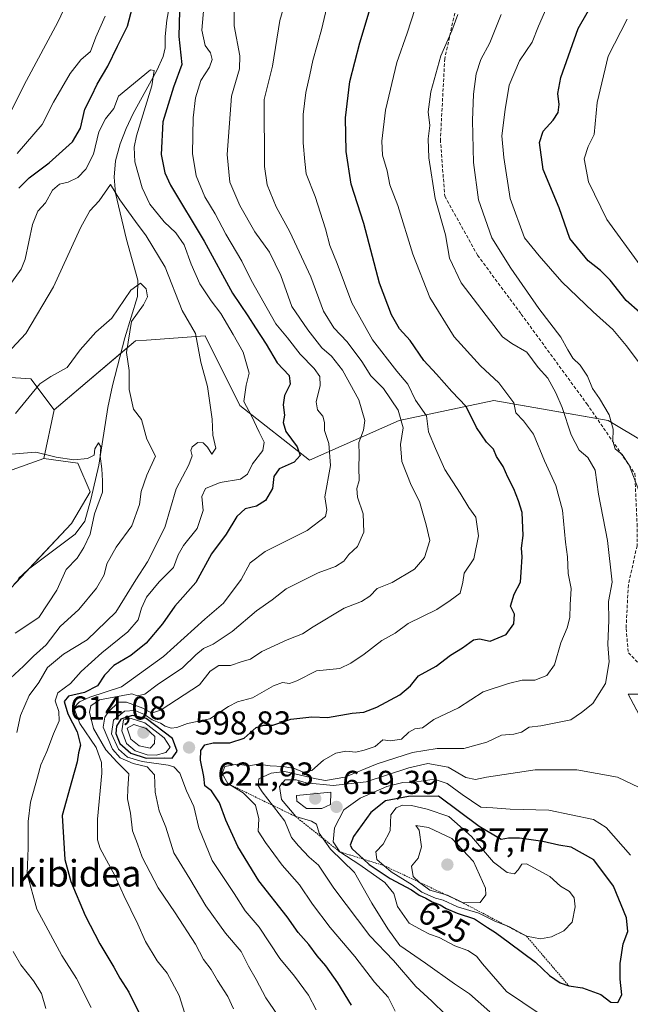
# Model space of a CAD drawing. Units: metres. Extents: x 587011 to 590453, y 4726666 to 4729023.
# Drawn here: x 588448 to 588632, y 4728151 to 4728449 of the extents above; entities that cross this region are included whole.
import ezdxf
from ezdxf.enums import TextEntityAlignment as Align

# ---------------------------------------------------------------- set-up
doc = ezdxf.new("R2010")
doc.units = ezdxf.units.M
doc.header["$MEASUREMENT"] = 0
doc.linetypes.add('TRAZOS', pattern=[0.75, 0.5, -0.25])
doc.linetypes.add('TRAZOSX2', pattern=[1.5, 1, -0.5])
for name, color, linetype, lineweight in [('Carátula', 7, 'Continuous', 5), ('Corriente natural lineal', 142, 'Continuous', 13), ('Cultivos herbáceos CxS', 92, 'Continuous', 0), ('Curva de nivel maestra', 36, 'Continuous', 30), ('Curva de nivel normal', 36, 'Continuous', 0), ('Escarpado lineal', 39, 'TRAZOS', 0), ('Matorral', 135, 'Continuous', 0), ('Matorral CxS', 135, 'Continuous', 0), ('Punto de cota en terreno', 7, 'Continuous', 0), ('Rótulo de curva de nivel directora', 19, 'Continuous', 0), ('Rótulo de punto de cota en terreno', 19, 'Continuous', 0), ('Senda', 19, 'TRAZOSX2', 0), ('Texto cartográfico', 19, 'Continuous', 0)]:
    doc.layers.add(name, color=color, linetype=linetype, lineweight=lineweight)
doc.styles.add('Arial', font='txt', dxfattribs={"height": 0.2})

# ---------------------------------------------------------------- blocks, each defined once
blk = doc.blocks.new('*U150')
at = {"layer": 'Matorral CxS', "color": 135, "linetype": 'Continuous', "lineweight": 0}
blk.add_polyline3d([(588688.96, 4728124.15, 595.84), (588687.45, 4728151.27, 598.9), (588682.93, 4728179.9, 602.61), (588664.85, 4728197.98, 607.02), (588643.76, 4728222.08, 612.51), (588631.71, 4728244.68, 612.27), (588655.81, 4728244.68, 621.28), (588667.87, 4728261.25, 626.71), (588658.83, 4728291.39, 622.88), (588648.28, 4728313.98, 620.9), (588625.68, 4728327.54, 614.76), (588591.03, 4728333.57, 603.27), (588562.41, 4728327.55, 589.09), (588535.29, 4728315.49, 576.43), (588514.2, 4728332.07, 568.73), (588503.65, 4728353.16, 565.67), (588485.9, 4728351.89, 561.88), (588482.56, 4728351.65, 560.95), (588457.96, 4728330.78, 557.49), (588450.96, 4728340.12, 560.84), (588435.48, 4728341.15, 564.96)], dxfattribs=at)
blk = doc.blocks.new('*U160')
at = {"layer": 'Matorral CxS', "color": 135, "linetype": 'Continuous', "lineweight": 0}
blk.add_polyline3d([(588435.48, 4728341.15, 564.96), (588450.96, 4728340.12, 560.84), (588457.96, 4728330.78, 557.49), (588454.85, 4728316, 553.99), (588396.93, 4728295.35, 551.02)], dxfattribs=at)
blk = doc.blocks.new('*U163')
at = {"layer": 'Cultivos herbáceos CxS', "color": 92, "linetype": 'Continuous', "lineweight": 0}
blk.add_polyline3d([(588396.93, 4728295.35, 551.02), (588454.85, 4728316, 553.99), (588465.16, 4728314.64, 554.46), (588468.85, 4728305.89, 553.82), (588463.21, 4728296.36, 552.64), (588440.26, 4728271.86, 550.8)], dxfattribs=at)
blk = doc.blocks.new('*U193')
at = {"layer": 'Curva de nivel normal', "color": 36, "linetype": 'Continuous', "lineweight": 0}
blk.add_polyline3d([(588443.74, 4728317.26, 555), (588452.4, 4728317.91, 555), (588458.62, 4728316.37, 555), (588463.91, 4728315.66, 555), (588468.09, 4728315.98, 555), (588470.12, 4728317.06, 555), (588470.33, 4728318.99, 555), (588471.37, 4728320.75, 555), (588472.06, 4728319.55, 555), (588471.89, 4728316.7, 555), (588472.45, 4728312.89, 555), (588472.64, 4728309.2, 555), (588472.59, 4728305.84, 555), (588470.18, 4728299.26, 555), (588468.89, 4728293.1, 555), (588466.92, 4728289.01, 555), (588464.97, 4728285.85, 555), (588461.64, 4728282.36, 555), (588458.84, 4728276.12, 555), (588453.34, 4728267.87, 555), (588446.17, 4728263.15, 555)], dxfattribs=at)
blk = doc.blocks.new('*U195')
at = {"layer": 'Curva de nivel normal', "color": 36, "linetype": 'Continuous', "lineweight": 0}
blk.add_polyline3d([(588530.05, 4728461.54, 590), (588526.32, 4728448.7, 590), (588524.03, 4728434.84, 590), (588521.57, 4728424.76, 590), (588521.67, 4728404.42, 590), (588522.49, 4728398.9, 590), (588525.16, 4728392.22, 590), (588529.28, 4728384.63, 590), (588535.72, 4728371.07, 590), (588539.49, 4728360.67, 590), (588542.59, 4728355.61, 590), (588546.68, 4728351.39, 590), (588551.16, 4728345.38, 590), (588553.81, 4728341.03, 590), (588557.67, 4728337.18, 590), (588562.07, 4728330.68, 590), (588563.59, 4728325.34, 590), (588562.83, 4728320.25, 590), (588563.19, 4728315.14, 590), (588566.04, 4728307.92, 590), (588568.54, 4728302.95, 590), (588570.62, 4728295.88, 590), (588571.67, 4728291.22, 590), (588570.05, 4728286.02, 590), (588567.02, 4728282.45, 590), (588560.25, 4728278.5, 590), (588555.8, 4728276.66, 590), (588553.52, 4728274.29, 590), (588550.98, 4728272.72, 590), (588545.78, 4728270.65, 590), (588536.36, 4728265.03, 590), (588533.19, 4728262.89, 590), (588528.47, 4728261.06, 590), (588520.8, 4728257.58, 590), (588517.41, 4728255.25, 590), (588514.87, 4728254.54, 590), (588511.34, 4728253.31, 590), (588507.8, 4728253.36, 590), (588505.24, 4728251.6, 590), (588501.93, 4728247.45, 590), (588490.33, 4728239.85, 590), (588487.58, 4728238.85, 590), (588484.86, 4728240.39, 590), (588479.86, 4728242.25, 590), (588477.48, 4728242.17, 590), (588474.44, 4728239.28, 590), (588473.35, 4728237.67, 590), (588472.85, 4728234.66, 590), (588475.6, 4728228.02, 590), (588477.99, 4728225.33, 590), (588481.94, 4728223.62, 590), (588486.12, 4728222.64, 590), (588488.4, 4728220.23, 590), (588488.55, 4728214.9, 590), (588489.8, 4728209.29, 590), (588491.76, 4728204.38, 590), (588494.18, 4728196.54, 590), (588499.03, 4728188.66, 590), (588503.89, 4728180.55, 590), (588509.85, 4728172.26, 590), (588514.55, 4728166.65, 590), (588516.82, 4728162.26, 590), (588519.1, 4728158.21, 590), (588522.09, 4728152.67, 590), (588526.91, 4728145.58, 590)], dxfattribs=at)
blk = doc.blocks.new('*U199')
at = {"layer": 'Curva de nivel normal', "color": 36, "linetype": 'Continuous', "lineweight": 0}
for points in [[(588440.95, 4728344.9, 565), (588449.42, 4728353.85, 565), (588457.81, 4728368.03, 565), (588465.96, 4728385.88, 565), (588468.75, 4728390.99, 565), (588471.63, 4728394.04, 565), (588475.07, 4728399, 565), (588477.86, 4728394.39, 565), (588482.57, 4728387.83, 565), (588485.79, 4728383.51, 565), (588491.57, 4728373.93, 565), (588496.71, 4728360.88, 565), (588500.72, 4728353.87, 565), (588502.36, 4728345.16, 565), (588504.44, 4728337.78, 565), (588505.85, 4728327.93, 565), (588506.04, 4728323.09, 565), (588506.94, 4728319.15, 565), (588505.67, 4728317.34, 565), (588504.42, 4728319.46, 565), (588503.08, 4728320.79, 565), (588501.42, 4728320.91, 565), (588499.77, 4728319.58, 565), (588499.38, 4728318.46, 565), (588499.76, 4728316.87, 565), (588498.71, 4728314.14, 565), (588494.87, 4728306.83, 565), (588491.52, 4728295.08, 565), (588486.28, 4728284.74, 565), (588482.75, 4728279.27, 565), (588476.6, 4728269.45, 565), (588467.93, 4728261.1, 565), (588460.83, 4728256.78, 565), (588455.98, 4728252.72, 565), (588453.3, 4728248.17, 565), (588450.42, 4728244.19, 565), (588447.81, 4728238.12, 565), (588446.71, 4728233.04, 565)], [(588445.57, 4728166.66, 565), (588447.92, 4728162.68, 565), (588451.76, 4728157.85, 565), (588454.16, 4728153.92, 565), (588455.5, 4728149.39, 565)]]:
    blk.add_polyline3d(points, dxfattribs=at)
blk = doc.blocks.new('*U219')
at = {"layer": 'Curva de nivel normal', "color": 36, "linetype": 'Continuous', "lineweight": 0}
blk.add_polyline3d([(588576.46, 4728147.56, 610), (588572.26, 4728151.63, 610), (588567.41, 4728156.07, 610), (588560.69, 4728163.91, 610), (588553.49, 4728171.45, 610), (588542.65, 4728185.84, 610), (588538.04, 4728192.81, 610), (588535.16, 4728195.27, 610), (588531.92, 4728198.68, 610), (588529.85, 4728201.22, 610), (588527.81, 4728206.18, 610), (588520.92, 4728215.08, 610), (588519.71, 4728216.95, 610), (588519.97, 4728219.03, 610), (588523.64, 4728220.69, 610), (588527.76, 4728221.19, 610), (588537.24, 4728218.94, 610), (588540.1, 4728218.49, 610), (588546.01, 4728219.47, 610), (588555.77, 4728223.5, 610), (588566.47, 4728226.92, 610), (588573.94, 4728228.14, 610), (588582, 4728228.2, 610), (588588.91, 4728230.05, 610), (588593.38, 4728232.24, 610), (588597.1, 4728232.53, 610), (588599.42, 4728233.12, 610), (588601.78, 4728234.62, 610), (588605.28, 4728235.04, 610), (588614.34, 4728236.84, 610), (588617.61, 4728239.1, 610), (588621.02, 4728241.79, 610), (588624.83, 4728247.84, 610), (588626.01, 4728254.38, 610), (588625.59, 4728259.69, 610), (588625.88, 4728267.05, 610), (588625.8, 4728272.69, 610), (588626.84, 4728278.56, 610), (588625.49, 4728291.22, 610), (588622.74, 4728305.22, 610), (588621.75, 4728312.51, 610), (588619.48, 4728316.27, 610), (588616.86, 4728318.58, 610), (588614.45, 4728323.2, 610), (588611.8, 4728331.48, 610), (588609.79, 4728335.87, 610), (588607.44, 4728340.37, 610), (588604.46, 4728343.56, 610), (588601.02, 4728348.18, 610), (588596.55, 4728350.86, 610), (588593.65, 4728352.89, 610), (588581.16, 4728369.24, 610), (588577.6, 4728376.73, 610), (588576.47, 4728383.74, 610), (588573.26, 4728394.79, 610), (588571.37, 4728407.11, 610), (588571.24, 4728412.88, 610), (588571.65, 4728416.88, 610), (588571.22, 4728421.02, 610), (588571.97, 4728427.12, 610), (588575.06, 4728437.94, 610), (588578.39, 4728445.58, 610), (588580.13, 4728450.46, 610)], dxfattribs=at)
blk = doc.blocks.new('*U220')
at = {"layer": 'Curva de nivel normal', "color": 36, "linetype": 'Continuous', "lineweight": 0}
blk.add_polyline3d([(588569.57, 4728459.54, 605), (588564.85, 4728444.81, 605), (588561.66, 4728435.99, 605), (588558.25, 4728421.5, 605), (588557.2, 4728412.16, 605), (588557.39, 4728407.86, 605), (588558.78, 4728403.14, 605), (588559.55, 4728398.91, 605), (588562.05, 4728392.66, 605), (588566.53, 4728377.91, 605), (588571.72, 4728364.79, 605), (588579.06, 4728352.89, 605), (588587.06, 4728344.07, 605), (588592.56, 4728338.91, 605), (588597.1, 4728332.89, 605), (588597.76, 4728329.88, 605), (588600.01, 4728327.44, 605), (588603.07, 4728323.36, 605), (588606.42, 4728315.27, 605), (588609.88, 4728307.83, 605), (588611.82, 4728300.35, 605), (588612.81, 4728290.64, 605), (588613.39, 4728286.22, 605), (588613.6, 4728281.22, 605), (588614.48, 4728276.64, 605), (588614.13, 4728271.66, 605), (588614.09, 4728267.85, 605), (588613.27, 4728264.7, 605), (588611.36, 4728260.16, 605), (588609.43, 4728253.48, 605), (588607.13, 4728250.33, 605), (588603.46, 4728248.87, 605), (588599.65, 4728248.91, 605), (588595.54, 4728247.87, 605), (588587.86, 4728245.29, 605), (588580.34, 4728240.54, 605), (588572.92, 4728236.93, 605), (588569.45, 4728234.46, 605), (588567.13, 4728234.14, 605), (588565.38, 4728233.11, 605), (588563.14, 4728230.98, 605), (588559.8, 4728230.5, 605), (588557.47, 4728230.79, 605), (588555.14, 4728228.74, 605), (588551.8, 4728227.68, 605), (588549.26, 4728227.1, 605), (588546.3, 4728227.4, 605), (588543.24, 4728226.8, 605), (588539.47, 4728224.59, 605), (588536.01, 4728221.55, 605), (588533.34, 4728221.05, 605), (588530.69, 4728222.12, 605), (588527.34, 4728222.76, 605), (588523.36, 4728222.94, 605), (588519.71, 4728223.42, 605), (588516.87, 4728222.94, 605), (588513.33, 4728223.46, 605), (588509.67, 4728222.72, 605), (588508.85, 4728220.64, 605), (588510.6, 4728217.53, 605), (588515.22, 4728214.73, 605), (588518.96, 4728210.97, 605), (588519.9, 4728206.88, 605), (588519.78, 4728203.1, 605), (588521.95, 4728199.72, 605), (588526.96, 4728192.86, 605), (588532.25, 4728186.88, 605), (588536.15, 4728181.06, 605), (588541.48, 4728173.92, 605), (588549.02, 4728165.13, 605), (588554.99, 4728157.43, 605), (588559.04, 4728152.81, 605), (588561.17, 4728148.63, 605)], dxfattribs=at)
blk = doc.blocks.new('*U221')
at = {"layer": 'Curva de nivel normal', "color": 36, "linetype": 'Continuous', "lineweight": 0}
blk.add_polyline3d([(588446.24, 4728329.62, 560), (588453.66, 4728338.6, 560), (588457, 4728340.84, 560), (588461.88, 4728343.57, 560), (588465.85, 4728348.95, 560), (588470.64, 4728354.24, 560), (588475.39, 4728358.55, 560), (588481.2, 4728366.99, 560), (588484.12, 4728369.1, 560), (588485.81, 4728367.39, 560), (588486.24, 4728364.98, 560), (588485.03, 4728362.55, 560), (588481.36, 4728357.54, 560), (588479.9, 4728348.17, 560), (588480.65, 4728342.7, 560), (588480.69, 4728336.92, 560), (588482.01, 4728330.97, 560), (588484.39, 4728327.8, 560), (588486.01, 4728321.88, 560), (588488.62, 4728316.74, 560), (588486.04, 4728310.99, 560), (588484.34, 4728305.97, 560), (588483.79, 4728302.09, 560), (588481.45, 4728295.61, 560), (588476.78, 4728289.12, 560), (588473.94, 4728284.1, 560), (588473.11, 4728280.76, 560), (588470.8, 4728276.74, 560), (588465.48, 4728270.25, 560), (588459.83, 4728265.09, 560), (588455.55, 4728259.55, 560), (588451.75, 4728256.1, 560), (588448.75, 4728253.12, 560), (588444.76, 4728249.48, 560)], dxfattribs=at)
blk = doc.blocks.new('*U225')
at = {"layer": 'Curva de nivel normal', "color": 36, "linetype": 'Continuous', "lineweight": 0}
blk.add_polyline3d([(588634.88, 4728345.31, 620), (588631.1, 4728350.2, 620), (588627.04, 4728355.13, 620), (588621.13, 4728360.44, 620), (588611.64, 4728369.57, 620), (588604.76, 4728377.41, 620), (588600.39, 4728382.84, 620), (588595.98, 4728394.73, 620), (588594.08, 4728407.18, 620), (588593.46, 4728413.76, 620), (588594.53, 4728421.73, 620), (588595.74, 4728429.09, 620), (588598.86, 4728436.5, 620), (588602.69, 4728442.09, 620), (588604.61, 4728446.99, 620), (588609.27, 4728457.63, 620)], dxfattribs=at)
blk = doc.blocks.new('*U231')
at = {"layer": 'Curva de nivel normal', "color": 36, "linetype": 'Continuous', "lineweight": 0}
blk.add_polyline3d([(588634.99, 4728306.3, 615), (588632.08, 4728313.97, 615), (588629.87, 4728317.23, 615), (588627.81, 4728318.99, 615), (588627.13, 4728321.23, 615), (588627.22, 4728324.89, 615), (588625.99, 4728329.22, 615), (588623.1, 4728334.22, 615), (588620.97, 4728337.25, 615), (588619.43, 4728340.97, 615), (588617.23, 4728344.32, 615), (588615.02, 4728346.45, 615), (588613.46, 4728348.9, 615), (588611.38, 4728352.81, 615), (588604.65, 4728361.4, 615), (588596.26, 4728373.68, 615), (588590.48, 4728382.83, 615), (588586.43, 4728394.36, 615), (588584.88, 4728405.71, 615), (588584.57, 4728418.44, 615), (588584.96, 4728426.37, 615), (588585.71, 4728432.53, 615), (588587.18, 4728436.89, 615), (588589.9, 4728441.87, 615), (588593.26, 4728450.54, 615)], dxfattribs=at)
blk = doc.blocks.new('*U232')
at = {"layer": 'Curva de nivel normal', "color": 36, "linetype": 'Continuous', "lineweight": 0}
blk.add_polyline3d([(588540.51, 4728452.76, 595), (588538.92, 4728445.87, 595), (588536.23, 4728436.6, 595), (588535.38, 4728432.22, 595), (588534.2, 4728426.88, 595), (588533.38, 4728420.21, 595), (588533.32, 4728411.65, 595), (588533.85, 4728405.95, 595), (588534.29, 4728402.22, 595), (588537, 4728395.37, 595), (588540.16, 4728385.56, 595), (588541.42, 4728380.5, 595), (588543.67, 4728375.05, 595), (588548.1, 4728363.19, 595), (588554.33, 4728351.94, 595), (588561.68, 4728342.44, 595), (588565.03, 4728338.52, 595), (588567.36, 4728333.68, 595), (588570.64, 4728328.89, 595), (588571.33, 4728324.11, 595), (588573.38, 4728319.08, 595), (588576.22, 4728312.68, 595), (588580.9, 4728305.56, 595), (588583.49, 4728301.15, 595), (588585.6, 4728298.2, 595), (588586.44, 4728292.58, 595), (588585, 4728285.65, 595), (588582.06, 4728281.25, 595), (588581.64, 4728278.56, 595), (588580.85, 4728275.24, 595), (588577.8, 4728272.99, 595), (588573.8, 4728270.23, 595), (588565.16, 4728266.04, 595), (588561.25, 4728263.13, 595), (588557.16, 4728260.87, 595), (588551.8, 4728256.74, 595), (588547.8, 4728254.05, 595), (588544.41, 4728252.4, 595), (588537.41, 4728251.68, 595), (588531.47, 4728248.7, 595), (588529.23, 4728247.85, 595), (588527.12, 4728248.19, 595), (588524.38, 4728247.16, 595), (588518.05, 4728243.53, 595), (588513.46, 4728242.32, 595), (588510.72, 4728240.93, 595), (588505.15, 4728237.21, 595), (588498.38, 4728235.78, 595), (588495.08, 4728234.56, 595), (588493.37, 4728234.31, 595), (588491.62, 4728234.92, 595), (588490.17, 4728235.88, 595), (588487.66, 4728236.83, 595), (588485.3, 4728238.49, 595), (588482.45, 4728239.68, 595), (588479.3, 4728239.48, 595), (588475.99, 4728236.76, 595), (588475.29, 4728232.64, 595), (588477.45, 4728227.94, 595), (588480.21, 4728225.56, 595), (588484.64, 4728224.19, 595), (588492.52, 4728223.14, 595), (588494.22, 4728222.63, 595), (588496.04, 4728220.72, 595), (588498.08, 4728215.34, 595), (588500.29, 4728210.57, 595), (588501.77, 4728204.16, 595), (588505.81, 4728194.28, 595), (588512.45, 4728184.22, 595), (588515.81, 4728179.04, 595), (588520.04, 4728174.08, 595), (588526.27, 4728164.53, 595), (588530.71, 4728159.24, 595), (588534.94, 4728153.46, 595), (588537.27, 4728149.01, 595)], dxfattribs=at)
blk = doc.blocks.new('*U242')
at = {"layer": 'Curva de nivel maestra', "color": 36, "linetype": 'Continuous', "lineweight": 30}
for points in [[(588447.3, 4728397.85, 575), (588450.39, 4728401.04, 575), (588456.5, 4728405.55, 575), (588463.56, 4728411.95, 575), (588465.91, 4728416.08, 575), (588467.22, 4728421.78, 575), (588469.24, 4728425.76, 575), (588471.01, 4728429.37, 575), (588474.26, 4728434.87, 575), (588477.2, 4728440.87, 575), (588480.16, 4728446.97, 575), (588481.67, 4728452.68, 575)], [(588496.05, 4728455.54, 575), (588495.75, 4728443.87, 575), (588496.6, 4728435.34, 575), (588494.15, 4728428.53, 575), (588490.9, 4728417.97, 575), (588490.34, 4728408.12, 575), (588491.44, 4728402.5, 575), (588493.18, 4728398.76, 575), (588503.39, 4728381.84, 575), (588512.01, 4728366.13, 575), (588516.64, 4728359.25, 575), (588518.9, 4728355.56, 575), (588522.14, 4728350.67, 575), (588525.46, 4728345.01, 575), (588529.08, 4728341.17, 575), (588529.4, 4728338.54, 575), (588527.72, 4728335.09, 575), (588527.32, 4728332.31, 575), (588527.74, 4728329.17, 575), (588527.32, 4728326.89, 575), (588528.1, 4728324.22, 575), (588531.54, 4728319.56, 575), (588532.4, 4728316.89, 575), (588530.62, 4728314.88, 575), (588526.08, 4728312.89, 575), (588524.45, 4728310.56, 575), (588524.09, 4728306.89, 575), (588521.96, 4728303.32, 575), (588519.22, 4728301.6, 575), (588515.81, 4728300.72, 575), (588513.28, 4728298.41, 575), (588510.03, 4728293.12, 575), (588505.62, 4728287.14, 575), (588500.82, 4728278.47, 575), (588494.51, 4728271.31, 575), (588490.82, 4728265.9, 575), (588485.81, 4728260.06, 575), (588481.15, 4728256.33, 575), (588476.08, 4728253.28, 575), (588473.23, 4728250.35, 575), (588471.08, 4728247.11, 575), (588467.15, 4728245.14, 575), (588462.36, 4728243.98, 575), (588461, 4728242.43, 575), (588462.09, 4728238.63, 575), (588464.93, 4728233.22, 575), (588465.94, 4728229.22, 575), (588465.38, 4728226.88, 575), (588464.95, 4728224.09, 575), (588463.3, 4728218.38, 575), (588460.42, 4728207.84, 575), (588461.18, 4728194.57, 575), (588463.03, 4728187.92, 575), (588467.35, 4728177.64, 575), (588471.81, 4728169.02, 575), (588476.05, 4728161.93, 575), (588477.86, 4728158.56, 575), (588480.63, 4728154.36, 575), (588483.75, 4728148, 575)]]:
    blk.add_polyline3d(points, dxfattribs=at)
blk = doc.blocks.new('*U243')
at = {"layer": 'Curva de nivel maestra', "color": 36, "linetype": 'Continuous', "lineweight": 30}
blk.add_polyline3d([(588635.3, 4728360.25, 625), (588631.08, 4728363.88, 625), (588626.26, 4728370.01, 625), (588623.38, 4728373, 625), (588619.64, 4728375.84, 625), (588614.06, 4728382.68, 625), (588610.86, 4728391.94, 625), (588606.02, 4728403.54, 625), (588604.94, 4728411.78, 625), (588606.02, 4728415.19, 625), (588608.99, 4728418.45, 625), (588610.5, 4728420.86, 625), (588610.86, 4728423.21, 625), (588610.44, 4728426.55, 625), (588611.3, 4728431.39, 625), (588616.59, 4728446.24, 625), (588626.26, 4728463.2, 625)], dxfattribs=at)
blk = doc.blocks.new('*U246')
at = {"layer": 'Curva de nivel maestra', "color": 36, "linetype": 'Continuous', "lineweight": 30}
blk.add_polyline3d([(588547.95, 4728150.39, 600), (588543.84, 4728157.21, 600), (588540.2, 4728162.35, 600), (588537.63, 4728165.33, 600), (588535.11, 4728168.84, 600), (588531.89, 4728172.49, 600), (588528.47, 4728177.2, 600), (588519.97, 4728188.13, 600), (588513.57, 4728198.54, 600), (588509.97, 4728206.44, 600), (588508.07, 4728211.68, 600), (588505.56, 4728215.4, 600), (588503.6, 4728216.88, 600), (588503.28, 4728219.7, 600), (588502.26, 4728224.68, 600), (588502.39, 4728227.58, 600), (588503.61, 4728229.28, 600), (588506.15, 4728229.89, 600), (588511.15, 4728229.88, 600), (588515.48, 4728231.3, 600), (588519.14, 4728234.52, 600), (588521.47, 4728235.28, 600), (588524.14, 4728235.2, 600), (588529.66, 4728237.08, 600), (588535.93, 4728237.79, 600), (588540.74, 4728237.57, 600), (588548.17, 4728238.85, 600), (588551.72, 4728239.21, 600), (588555.62, 4728240.67, 600), (588562.61, 4728244.42, 600), (588565.82, 4728247.13, 600), (588568.3, 4728250.16, 600), (588573.59, 4728253.13, 600), (588577.95, 4728256.47, 600), (588581.57, 4728258.62, 600), (588584.95, 4728261.06, 600), (588586.72, 4728261.43, 600), (588589.95, 4728260.66, 600), (588594.8, 4728262.71, 600), (588597.17, 4728265.9, 600), (588597.3, 4728268.91, 600), (588596.1, 4728271.28, 600), (588597.22, 4728274.9, 600), (588599.11, 4728278.56, 600), (588599.36, 4728281.56, 600), (588599.6, 4728286.19, 600), (588599.49, 4728288.87, 600), (588599.98, 4728292.69, 600), (588599.66, 4728299.68, 600), (588598.52, 4728303.22, 600), (588597.14, 4728306.81, 600), (588595.26, 4728310.37, 600), (588593.87, 4728313.63, 600), (588591.9, 4728316.66, 600), (588590.98, 4728318.82, 600), (588588.88, 4728320.94, 600), (588585.84, 4728325.4, 600), (588582.68, 4728331.72, 600), (588578.39, 4728336.35, 600), (588573.74, 4728341.56, 600), (588569.88, 4728345.72, 600), (588565.73, 4728351.71, 600), (588562.51, 4728355.27, 600), (588560.11, 4728359.58, 600), (588556.46, 4728369.12, 600), (588551.76, 4728387.17, 600), (588547.92, 4728399.12, 600), (588546.33, 4728409.05, 600), (588546.19, 4728419.21, 600), (588547.51, 4728430.2, 600), (588550.5, 4728441.87, 600), (588556.36, 4728461.54, 600)], dxfattribs=at)
blk = doc.blocks.new('5PATER')
at = {"layer": 'Carátula', "linetype": 'Continuous', "lineweight": 5}
h = blk.add_hatch(color=250, dxfattribs=at)
edge = h.paths.add_edge_path()
edge.add_ellipse((0, 0.01), major_axis=(-1.33, -1.34), ratio=0.999422, start_angle=0, end_angle=360)

msp = doc.modelspace()

# ---------------------------------------------------------------- linework, layer by layer
at = {"layer": 'Corriente natural lineal', "color": 142, "linetype": 'Continuous', "lineweight": 13}
msp.add_polyline3d([(588493.5, 4728456.65, 574.13), (588492.1, 4728448.77, 572.69), (588491.55, 4728443.82, 571.6), (588491.59, 4728440.36, 571.28), (588490.98, 4728437.76, 570.96), (588489.1, 4728433.53, 570.17), (588481.88, 4728420.51, 568.02), (588479.74, 4728415.97, 567.81), (588477.98, 4728411.32, 567.12), (588476.59, 4728406.18, 565.55), (588476.11, 4728401.27, 565.22), (588476.59, 4728396.35, 564.53), (588479.87, 4728382.3, 562.95), (588483.29, 4728370.07, 560.6), (588483.25, 4728365.1, 559.73), (588479.35, 4728352.55, 559.92), (588475.64, 4728338.09, 557.36), (588474.18, 4728331.46, 556.76), (588471.54, 4728313.96, 554.61), (588469.11, 4728303.58, 554.13), (588467.27, 4728297.08, 553.66), (588464.33, 4728293.05, 553.11), (588450.23, 4728282.54, 551.66), (588447.17, 4728279.64, 551.45)], dxfattribs=at)
at = {"layer": 'Cultivos herbáceos CxS', "color": 92, "linetype": 'Continuous', "lineweight": 0}
for points in [[(588454.85, 4728316, 553.99), (588396.93, 4728295.35, 551.02), (588333.5, 4728249.89, 545.5), (588295.38, 4728232.77, 544.33), (588275.93, 4728221.88, 543.87), (588254.93, 4728231.61, 548.79), (588203.59, 4728231.61, 553.68), (588183.37, 4728242.89, 557.6), (588164.94, 4728268.19, 563.61), (588153.29, 4728278.64, 563.72), (588151.09, 4728280.61, 563.68), (588142.67, 4728279.04, 560.38), (588140.96, 4728278.71, 560.24), (588140.43, 4728278.61, 560.16), (588139.35, 4728278.41, 559.97), (588136.18, 4728277.82, 559.69), (588138.64, 4728243.28, 555.58), (588130.35, 4728214.2, 549.66), (588131.28, 4728213.12, 549.38)], [(588445.92, 4728277.9, 551.41), (588450.35, 4728282.63, 551.67), (588463.21, 4728296.36, 552.64), (588468.85, 4728305.89, 553.82), (588465.16, 4728314.64, 554.46), (588454.85, 4728316, 553.99)]]:
    msp.add_polyline3d(points, dxfattribs=at)
at = {"layer": 'Curva de nivel maestra', "color": 36, "linetype": 'Continuous', "lineweight": 30}
for points in [[(588485.83, 4728225.25, 600), (588491.24, 4728225.31, 600), (588493.67, 4728225.26, 600), (588495.26, 4728227.34, 600), (588493.83, 4728231.16, 600), (588485.88, 4728237.3, 600), (588481.62, 4728238.14, 600), (588478.15, 4728237.07, 600), (588476.82, 4728234.9, 600), (588476.62, 4728232.69, 600), (588477.89, 4728229.66, 600), (588481.17, 4728226.72, 600), (588485.83, 4728225.25, 600)], [(588628.59, 4728151.24, 625), (588629.79, 4728153.52, 625), (588629.29, 4728158.28, 625), (588629.3, 4728163.08, 625), (588630.26, 4728168.96, 625), (588631.63, 4728172.76, 625), (588631.2, 4728176.9, 625), (588627.31, 4728186.43, 625), (588621.29, 4728194.41, 625), (588614.46, 4728198.24, 625), (588610.78, 4728198.89, 625), (588605.91, 4728200.02, 625), (588598.83, 4728200.99, 625), (588595.5, 4728201.03, 625), (588593.3, 4728200.58, 625), (588586.67, 4728204.53, 625), (588574.28, 4728213.71, 625), (588565.25, 4728213.61, 625), (588558.23, 4728212.36, 625), (588553.87, 4728208.76, 625), (588548.58, 4728201.56, 625), (588547.57, 4728198.92, 625), (588548.18, 4728197.83, 625), (588551.61, 4728194.64, 625), (588553.3, 4728193.07, 625), (588559.69, 4728188.83, 625), (588566.12, 4728185.35, 625), (588568.45, 4728183.73, 625), (588570.48, 4728182.82, 625), (588572.42, 4728181.71, 625), (588574.87, 4728180.83, 625), (588576.62, 4728179.68, 625), (588579.95, 4728178.33, 625), (588585.19, 4728176.63, 625), (588589.14, 4728173.98, 625), (588591.61, 4728172.48, 625), (588595.78, 4728169.3, 625), (588603.73, 4728163.48, 625), (588607.93, 4728159.45, 625), (588611.18, 4728157.15, 625), (588613.79, 4728156.27, 625), (588617.92, 4728155.67, 625), (588623.48, 4728153.62, 625), (588626.45, 4728151.37, 625), (588628.59, 4728151.24, 625)]]:
    msp.add_polyline3d(points, dxfattribs=at)
at = {"layer": 'Curva de nivel normal', "color": 36, "linetype": 'Continuous', "lineweight": 0}
for points in [[(588444.46, 4728420.32, 585), (588449.6, 4728430.54, 585), (588459.1, 4728448.2, 585), (588466.12, 4728463.2, 585)], [(588503.71, 4728457.45, 580), (588502.69, 4728445.77, 580), (588503.65, 4728441.13, 580), (588505.3, 4728438.9, 580), (588505.82, 4728436.87, 580), (588504.99, 4728434.54, 580), (588502.34, 4728430.54, 580), (588500.72, 4728425.21, 580), (588500.02, 4728419.21, 580), (588499.9, 4728408.41, 580), (588500.98, 4728401.68, 580), (588503.57, 4728395.3, 580), (588506.68, 4728390.08, 580), (588509.95, 4728384.01, 580), (588514.78, 4728375.8, 580), (588517.66, 4728370, 580), (588525.03, 4728356.85, 580), (588528.6, 4728352.56, 580), (588532.4, 4728347.62, 580), (588536.72, 4728343.3, 580), (588538.41, 4728340.88, 580), (588538.5, 4728338.12, 580), (588537.28, 4728333.13, 580), (588537.67, 4728330.74, 580), (588539.28, 4728328.88, 580), (588539.85, 4728326.88, 580), (588539.81, 4728324.5, 580), (588541.12, 4728320.54, 580), (588541.63, 4728313.89, 580), (588539.91, 4728304.45, 580), (588540.52, 4728300.46, 580), (588540.14, 4728298.45, 580), (588534.54, 4728294.22, 580), (588521.82, 4728287.89, 580), (588517.29, 4728284.42, 580), (588514.63, 4728279.32, 580), (588509.21, 4728272.19, 580), (588503.6, 4728267.31, 580), (588491.07, 4728256.06, 580), (588478.35, 4728246.9, 580), (588468.78, 4728243.73, 580), (588465.68, 4728242.35, 580), (588463.95, 4728240.46, 580), (588465.8, 4728235.7, 580), (588470.67, 4728228.45, 580), (588472.29, 4728223.92, 580), (588472.37, 4728220.72, 580), (588471.06, 4728206.81, 580), (588471.14, 4728200.47, 580), (588471.94, 4728197.85, 580), (588476.36, 4728189.67, 580), (588479.06, 4728183.66, 580), (588483.35, 4728174.99, 580), (588485.6, 4728169.7, 580), (588489.12, 4728163.87, 580), (588492.19, 4728160.13, 580), (588495.84, 4728153.32, 580), (588498, 4728146.28, 580)], [(588446.8, 4728408.41, 580), (588454.39, 4728417.15, 580), (588457.79, 4728423.93, 580), (588462.78, 4728432.64, 580), (588466.04, 4728436.73, 580), (588469.03, 4728439.32, 580), (588470.62, 4728443.66, 580), (588473.37, 4728449.98, 580)], [(588512.5, 4728451.87, 585), (588512.42, 4728447.08, 585), (588514.23, 4728438.03, 585), (588514.08, 4728434.04, 585), (588511.62, 4728425.74, 585), (588510.34, 4728408.07, 585), (588511.17, 4728399.76, 585), (588514.15, 4728392.65, 585), (588518.7, 4728384.72, 585), (588523.12, 4728378.53, 585), (588526.58, 4728371.4, 585), (588529.92, 4728362.08, 585), (588534.78, 4728354.94, 585), (588538.99, 4728349.49, 585), (588541.96, 4728347.04, 585), (588545.27, 4728342.75, 585), (588550.24, 4728333.75, 585), (588552.04, 4728327.56, 585), (588551.65, 4728324.56, 585), (588550.19, 4728320.89, 585), (588550.28, 4728316.99, 585), (588550.23, 4728313.28, 585), (588550.34, 4728309.32, 585), (588549.59, 4728306.89, 585), (588549.75, 4728304.29, 585), (588551.48, 4728299.26, 585), (588551.7, 4728293.7, 585), (588549.81, 4728289.32, 585), (588547.18, 4728286.89, 585), (588545.68, 4728284.96, 585), (588543.14, 4728283.27, 585), (588537.85, 4728281.38, 585), (588528.21, 4728276.57, 585), (588523.96, 4728273.23, 585), (588519.27, 4728269.9, 585), (588511.83, 4728263.64, 585), (588506.08, 4728259.82, 585), (588503.23, 4728258.48, 585), (588500.86, 4728256.52, 585), (588496.84, 4728252.57, 585), (588489.21, 4728247.48, 585), (588485.39, 4728244.65, 585), (588483.18, 4728244.16, 585), (588481.48, 4728244.69, 585), (588471.69, 4728242.95, 585), (588469.06, 4728241.06, 585), (588468.64, 4728239.18, 585), (588469.92, 4728234.27, 585), (588473.61, 4728227.73, 585), (588477.04, 4728224.01, 585), (588480.55, 4728220.51, 585), (588480.24, 4728215.96, 585), (588480.19, 4728212.94, 585), (588481.08, 4728208.54, 585), (588481.66, 4728203.24, 585), (588483.22, 4728199.33, 585), (588484.64, 4728195.26, 585), (588489.48, 4728186, 585), (588494.65, 4728178.36, 585), (588500.76, 4728168.86, 585), (588503.21, 4728164.31, 585), (588505.47, 4728161.23, 585), (588507.43, 4728157.86, 585), (588510.59, 4728153.02, 585), (588512.26, 4728149.35, 585)], [(588631.43, 4728449.04, 630), (588625.7, 4728437.83, 630), (588622.37, 4728423.88, 630), (588621.46, 4728414.19, 630), (588619.6, 4728410.52, 630), (588618.38, 4728406.77, 630), (588619.76, 4728399.85, 630), (588625.29, 4728388.38, 630), (588635.3, 4728374.72, 630)], [(588443.83, 4728367.59, 570), (588448, 4728373.37, 570), (588449.17, 4728376.38, 570), (588451.42, 4728386.92, 570), (588453.01, 4728390.89, 570), (588455.36, 4728393.43, 570), (588457.48, 4728397.32, 570), (588459.6, 4728399.1, 570), (588462.26, 4728399.76, 570), (588465.12, 4728401.08, 570), (588467.54, 4728403.62, 570), (588469.87, 4728408.18, 570), (588471.5, 4728414.96, 570), (588473.52, 4728418.88, 570), (588476.06, 4728422.04, 570), (588477.48, 4728425.8, 570), (588487.12, 4728433.71, 570), (588488.25, 4728433.49, 570), (588487.5, 4728428.85, 570), (588482.94, 4728413.76, 570), (588482.18, 4728410.36, 570), (588482.38, 4728405.88, 570), (588484.58, 4728398.01, 570), (588486.9, 4728393.08, 570), (588491.26, 4728387.66, 570), (588494.84, 4728384.32, 570), (588497.38, 4728380.74, 570), (588499.44, 4728374.86, 570), (588502.07, 4728368.9, 570), (588505.49, 4728363.73, 570), (588508.4, 4728359.93, 570), (588512.13, 4728353.56, 570), (588515.16, 4728348.22, 570), (588516.97, 4728341.89, 570), (588516.08, 4728338.22, 570), (588515.42, 4728333.3, 570), (588517.75, 4728328.98, 570), (588519.99, 4728324.01, 570), (588521.56, 4728320.98, 570), (588521.12, 4728318.43, 570), (588518.05, 4728314.4, 570), (588516.54, 4728311.22, 570), (588514.35, 4728309.74, 570), (588508.18, 4728308.76, 570), (588503.79, 4728306.91, 570), (588502.64, 4728304.49, 570), (588503.04, 4728300.28, 570), (588501.3, 4728294.82, 570), (588497.1, 4728289.62, 570), (588495.52, 4728286.8, 570), (588494.14, 4728282.95, 570), (588489.78, 4728278.68, 570), (588485.97, 4728274.02, 570), (588484.44, 4728270.68, 570), (588483.45, 4728267.14, 570), (588480.24, 4728263.51, 570), (588472.38, 4728257.15, 570), (588466.2, 4728251.45, 570), (588462.95, 4728247.88, 570), (588459.09, 4728245.06, 570), (588458.25, 4728242.6, 570), (588459.41, 4728239.36, 570), (588459.49, 4728236.6, 570), (588457.77, 4728232.57, 570), (588455.75, 4728227.24, 570), (588453.9, 4728223.26, 570), (588452.94, 4728219.54, 570), (588450.84, 4728211.89, 570), (588450.11, 4728206.04, 570), (588450.09, 4728198.1, 570), (588449.77, 4728190.2, 570), (588452.7, 4728179.46, 570), (588460.35, 4728165.45, 570), (588464.79, 4728158.5, 570), (588469.19, 4728149.74, 570)], [(588488.87, 4728226.18, 605), (588491.74, 4728227.01, 605), (588493.05, 4728228.57, 605), (588491.29, 4728231.44, 605), (588485.44, 4728235.91, 605), (588481.29, 4728237.24, 605), (588478.96, 4728236.9, 605), (588478.43, 4728233.52, 605), (588479.92, 4728229.67, 605), (588482.54, 4728227.49, 605), (588486.18, 4728226.27, 605), (588488.87, 4728226.18, 605)], [(588487.06, 4728228.32, 610), (588488.32, 4728229.64, 610), (588488.43, 4728231.85, 610), (588485.79, 4728234.24, 610), (588482.14, 4728235.49, 610), (588480.08, 4728234.32, 610), (588481.22, 4728230.98, 610), (588483.72, 4728229, 610), (588487.06, 4728228.32, 610)], [(588637.13, 4728215.4, 615), (588628.47, 4728219.49, 615), (588616.23, 4728221.67, 615), (588603.54, 4728221.69, 615), (588588.81, 4728219.48, 615), (588585.5, 4728218.83, 615), (588582.55, 4728219.36, 615), (588577.25, 4728222.54, 615), (588571.1, 4728223.64, 615), (588565.29, 4728222.36, 615), (588552.47, 4728218.08, 615), (588542.47, 4728216.96, 615), (588534.24, 4728217.79, 615), (588531.25, 4728218.7, 615), (588527.89, 4728218.64, 615), (588526.23, 4728216.66, 615), (588526.76, 4728212.77, 615), (588531.11, 4728207.54, 615), (588535.92, 4728206.14, 615), (588537.41, 4728205.24, 615), (588538.2, 4728202.54, 615), (588541.62, 4728197.67, 615), (588548.86, 4728190.57, 615), (588554.13, 4728181.28, 615), (588558.97, 4728173.52, 615), (588562.61, 4728168.47, 615), (588570.4, 4728163.12, 615), (588579.13, 4728156.9, 615), (588583.72, 4728153.82, 615), (588589.9, 4728148.44, 615)], [(588632.46, 4728195.91, 620), (588625.12, 4728204.23, 620), (588621.25, 4728206.69, 620), (588607.74, 4728209.52, 620), (588596, 4728209.78, 620), (588590.74, 4728210.18, 620), (588587.1, 4728210.36, 620), (588581.47, 4728214.22, 620), (588576.93, 4728217.57, 620), (588572.97, 4728218.88, 620), (588567.8, 4728218.04, 620), (588563.52, 4728217.86, 620), (588558.7, 4728216.63, 620), (588550.62, 4728213.17, 620), (588545.64, 4728209.58, 620), (588542.82, 4728204.15, 620), (588542.45, 4728199.89, 620), (588544.44, 4728196.88, 620), (588550.53, 4728192.97, 620), (588558.11, 4728187.55, 620), (588560.78, 4728184.22, 620), (588561.93, 4728180.29, 620), (588565.47, 4728175.25, 620), (588569.28, 4728173.12, 620), (588571.6, 4728171.96, 620), (588574.51, 4728170.94, 620), (588579.23, 4728168.4, 620), (588583.22, 4728166.96, 620), (588585.78, 4728165.24, 620), (588587.6, 4728162.94, 620), (588594.86, 4728154.6, 620), (588604.81, 4728147.92, 620)], [(588534.38, 4728209.98, 620), (588538.97, 4728210.02, 620), (588541.61, 4728211.24, 620), (588541.74, 4728214.9, 620), (588531.31, 4728213.94, 620), (588531.4, 4728212.24, 620), (588534.38, 4728209.98, 620)], [(588605.22, 4728170.53, 630), (588608.5, 4728171.16, 630), (588612.27, 4728172.91, 630), (588614.81, 4728175.58, 630), (588615.66, 4728180.26, 630), (588615.38, 4728182.96, 630), (588613.95, 4728184.82, 630), (588611.2, 4728186.5, 630), (588607.98, 4728189.43, 630), (588600.94, 4728193.23, 630), (588599.56, 4728193.1, 630), (588598.44, 4728191.44, 630), (588597.29, 4728190.26, 630), (588595.13, 4728190.6, 630), (588590.96, 4728193.72, 630), (588584.3, 4728201.52, 630), (588577.47, 4728207.56, 630), (588570.9, 4728209.78, 630), (588566.14, 4728210.93, 630), (588563.47, 4728211.05, 630), (588561.46, 4728210.21, 630), (588559.91, 4728208.1, 630), (588559.73, 4728203.23, 630), (588557.6, 4728199.24, 630), (588555.34, 4728196.91, 630), (588555.64, 4728194.56, 630), (588559.98, 4728190.79, 630), (588566.38, 4728186.91, 630), (588569.28, 4728184.66, 630), (588571.8, 4728183.57, 630), (588573.39, 4728182.79, 630), (588575.76, 4728182.22, 630), (588580.08, 4728180.24, 630), (588586.56, 4728178.29, 630), (588591.41, 4728175.87, 630), (588595.76, 4728174.11, 630), (588600.98, 4728171.3, 630), (588605.22, 4728170.53, 630)], [(588581.78, 4728181.39, 635), (588586.98, 4728181.56, 635), (588588.66, 4728183.88, 635), (588588.56, 4728185.84, 635), (588584.89, 4728193.99, 635), (588578.34, 4728200.88, 635), (588571.29, 4728204.2, 635), (588567.45, 4728204.9, 635), (588568.51, 4728203.42, 635), (588569.16, 4728198.41, 635), (588568.12, 4728194.91, 635), (588566.12, 4728192.58, 635), (588566.65, 4728189.42, 635), (588568.61, 4728187.63, 635), (588571.66, 4728185.3, 635), (588577.04, 4728183.72, 635), (588581.78, 4728181.39, 635)]]:
    msp.add_polyline3d(points, dxfattribs=at)
at = {"layer": 'Escarpado lineal', "color": 39, "linetype": 'TRAZOS', "lineweight": 0}
msp.add_polyline3d([(588510.6, 4728217.53, 632.4), (588531.11, 4728207.54, 632.4), (588544.44, 4728196.88, 632.4), (588551.61, 4728194.64, 632.4), (588557.75, 4728192.73, 632.4), (588568.61, 4728187.63, 632.4), (588581.78, 4728181.39, 632.4), (588600.98, 4728171.3, 632.4), (588613.79, 4728156.27, 632.4)], dxfattribs=at)
at = {"layer": 'Matorral', "color": 135, "linetype": 'Continuous', "lineweight": 0}
for points in [[(588457.96, 4728330.78, 557.49), (588450.96, 4728340.12, 560.84), (588435.48, 4728341.15, 564.96), (588422.13, 4728341.54, 566.9), (588400.06, 4728332.87, 563.78), (588379.39, 4728316.61, 560.1), (588357.35, 4728306.05, 559.14), (588350.94, 4728309.1, 560.82), (588345.56, 4728324.17, 567.55), (588344.78, 4728348.29, 579.08), (588344.39, 4728353.31, 579.89), (588343.22, 4728368.51, 589.1), (588330.78, 4728382.51, 597.78), (588309, 4728383.29, 601.82), (588277.68, 4728390.94, 606.18)], [(588688.95, 4728124.15, 595.84), (588687.45, 4728151.27, 598.9), (588682.93, 4728179.9, 602.61), (588664.85, 4728197.98, 607.02), (588643.87, 4728221.95, 612.52), (588643.76, 4728222.08, 612.51), (588643.58, 4728222.43, 612.49), (588631.71, 4728244.68, 612.27), (588640.3, 4728244.68, 616.25), (588655.81, 4728244.68, 621.28), (588667.86, 4728261.25, 626.71), (588658.83, 4728291.39, 622.88), (588648.28, 4728313.98, 620.9), (588625.68, 4728327.54, 614.76), (588622.28, 4728328.14, 613.49), (588591.03, 4728333.57, 603.27), (588562.41, 4728327.55, 589.09), (588535.29, 4728315.49, 576.43), (588514.2, 4728332.07, 568.73), (588503.65, 4728353.16, 565.67), (588485.9, 4728351.89, 561.88), (588482.56, 4728351.65, 560.95), (588478.16, 4728347.92, 558.95), (588457.96, 4728330.78, 557.49)], [(588454.85, 4728316, 553.99), (588457.96, 4728330.78, 557.49)], [(588454.85, 4728316, 553.99), (588396.93, 4728295.35, 551.02), (588333.5, 4728249.89, 545.5), (588295.38, 4728232.77, 544.33), (588275.93, 4728221.88, 543.87), (588254.93, 4728231.61, 548.79), (588203.59, 4728231.61, 553.68), (588183.37, 4728242.89, 557.6), (588164.94, 4728268.19, 563.61), (588153.29, 4728278.64, 563.72), (588151.09, 4728280.61, 563.68), (588142.67, 4728279.04, 560.38), (588140.96, 4728278.71, 560.24), (588140.43, 4728278.61, 560.16), (588139.35, 4728278.41, 559.97), (588136.18, 4728277.82, 559.69), (588138.64, 4728243.28, 555.58), (588130.35, 4728214.2, 549.66), (588131.28, 4728213.12, 549.38)], [(588445.92, 4728277.9, 551.41), (588450.35, 4728282.63, 551.67), (588463.21, 4728296.36, 552.64), (588468.85, 4728305.89, 553.82), (588465.16, 4728314.64, 554.46), (588454.85, 4728316, 553.99)]]:
    msp.add_polyline3d(points, dxfattribs=at)
at = {"layer": 'Matorral CxS', "color": 135, "linetype": 'Continuous', "lineweight": 0}
msp.add_polyline3d([(588440.26, 4728271.86, 550.8), (588463.21, 4728296.36, 552.64), (588468.85, 4728305.89, 553.82), (588465.16, 4728314.64, 554.46), (588454.85, 4728316, 553.99), (588457.96, 4728330.78, 557.49), (588482.56, 4728351.65, 560.95), (588485.9, 4728351.89, 561.88), (588503.65, 4728353.16, 565.67), (588514.2, 4728332.07, 568.73), (588535.29, 4728315.49, 576.43), (588562.41, 4728327.55, 589.09), (588591.03, 4728333.57, 603.27), (588625.68, 4728327.54, 614.76), (588648.28, 4728313.98, 620.9), (588658.83, 4728291.39, 622.88), (588667.87, 4728261.25, 626.71), (588655.81, 4728244.68, 621.28), (588631.71, 4728244.68, 612.27), (588643.76, 4728222.08, 612.51), (588664.85, 4728197.98, 607.02), (588682.93, 4728179.9, 602.61), (588687.45, 4728151.27, 598.9), (588688.96, 4728124.15, 595.84)], dxfattribs=at)
at = {"layer": 'Senda', "color": 19, "linetype": 'TRAZOSX2', "lineweight": 0}
msp.add_polyline3d([(588580.84, 4728458.28, 609.43), (588576.21, 4728437.12, 610.23), (588574.89, 4728412.64, 611.11), (588576.21, 4728395.45, 611.23), (588586.14, 4728377.59, 612.6), (588599.36, 4728359.73, 612.93), (588619.21, 4728332.61, 613.42), (588633.76, 4728311.44, 615.15), (588634.42, 4728296.23, 613.92), (588634.42, 4728289.61, 613.64), (588631.78, 4728277.71, 612.74), (588631.11, 4728264.48, 613.01), (588631.78, 4728257.2, 613.45), (588635.74, 4728253.23, 614.77), (588641.04, 4728243.31, 616.52), (588641.04, 4728237.36, 614.8), (588641.7, 4728227.44, 613.07), (588643.68, 4728222.14, 612.5), (588654.93, 4728210.9, 610.13), (588668.16, 4728196.35, 606.13), (588688.66, 4728184.44, 600.54)], dxfattribs=at)

# ---------------------------------------------------------------- block references
at = {"layer": 'Cultivos herbáceos CxS', "color": 92, "linetype": 'Continuous', "lineweight": 0}
msp.add_blockref('*U163', (0, 0), dxfattribs=at)
at = {"layer": 'Curva de nivel maestra', "color": 36, "linetype": 'Continuous', "lineweight": 30}
for name in ['*U243', '*U246', '*U242']:
    msp.add_blockref(name, (0, 0), dxfattribs=at)
at = {"layer": 'Curva de nivel normal', "color": 36, "linetype": 'Continuous', "lineweight": 0}
for name in ['*U225', '*U231', '*U219', '*U220', '*U232', '*U195', '*U199', '*U221', '*U193']:
    msp.add_blockref(name, (0, 0), dxfattribs=at)
at = {"layer": 'Matorral CxS', "color": 135, "linetype": 'Continuous', "lineweight": 0}
for name in ['*U150', '*U160']:
    msp.add_blockref(name, (0, 0), dxfattribs=at)
at = {"layer": 'Punto de cota en terreno', "linetype": 'Continuous', "lineweight": 0}
for p in [(588485, 4728233, 614.08), (588498.81, 4728228.47, 598.83), (588537, 4728213, 621.93), (588543.45, 4728210.47, 619.39), (588577, 4728193, 637.77)]:
    msp.add_blockref('5PATER', p, dxfattribs=at)

# ---------------------------------------------------------------- texts
at = {"layer": 'Rótulo de curva de nivel directora', "color": 19, "linetype": 'Continuous', "lineweight": 0, "style": 'Arial'}
msp.add_text('625', height=7, rotation=-29.7766, dxfattribs=at).set_placement((588576.02, 4728175.58), align=Align.MIDDLE_CENTER)
at = {"layer": 'Rótulo de punto de cota en terreno', "color": 19, "linetype": 'Continuous', "lineweight": 0, "style": 'Arial'}
for s, p in [('614,08', (588462.81, 4728234.76)), ('598,83', (588500.57, 4728230.23)), ('621,93', (588507.45, 4728214.76)), ('619,39', (588545.21, 4728212.23)), ('637,77', (588578.76, 4728194.76))]:
    msp.add_text(s, height=7, dxfattribs=at).set_placement(p, align=Align.BOTTOM_LEFT)
at = {"layer": 'Texto cartográfico', "color": 19, "linetype": 'Continuous', "lineweight": 0, "style": 'Arial'}
msp.add_text('Ziraukibidea', height=8, dxfattribs=at).set_placement((588452.25, 4728190.37), align=Align.MIDDLE_CENTER)

doc.saveas('drawing.dxf')
